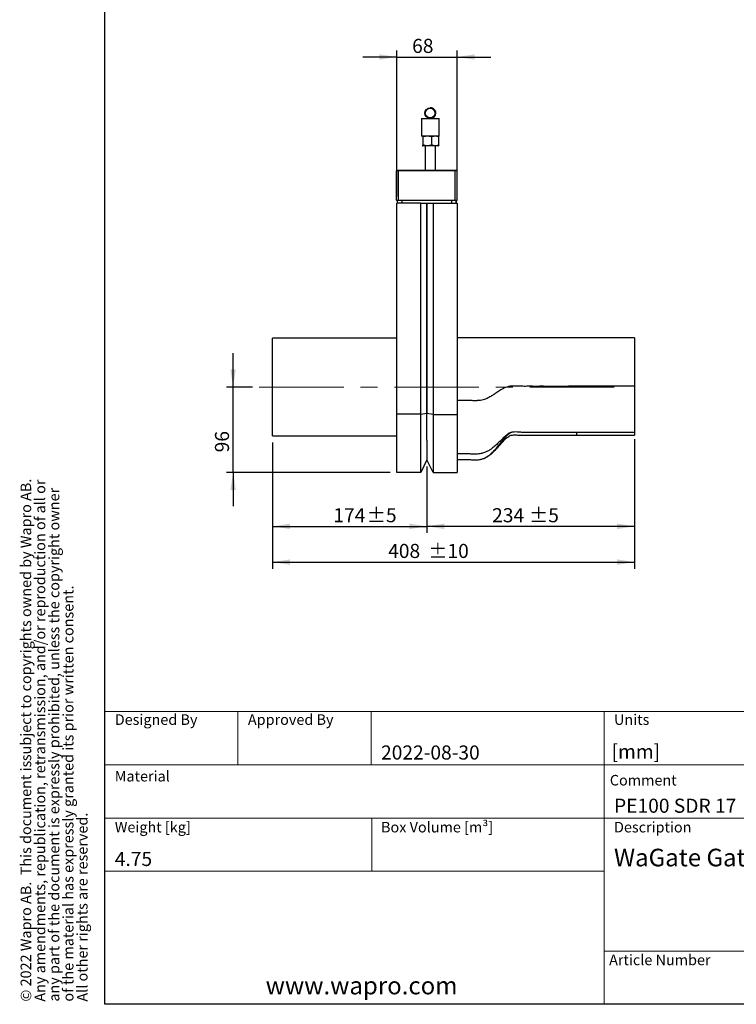
# Model space of a CAD drawing. Units: millimetres. Extents: x 8 to 201, y 4 to 288.
# Drawn here: x 8 to 116, y 4 to 152 of the extents above; entities that cross this region are included whole.
import ezdxf

# ---------------------------------------------------------------- set-up
doc = ezdxf.new("R2010")
doc.units = ezdxf.units.MM
doc.linetypes.add('CENTERX2', pattern=[20.32, 12.7, -2.54, 2.54, -2.54])
doc.layers.add('FORMAT', color=7, linetype='Continuous')
doc.styles.add('SLDTEXTSTYLE0', font='TXT', dxfattribs={"width": 0.7})
doc.styles.add('SLDTEXTSTYLE1', font='TXT', dxfattribs={"width": 0.698529})
doc.styles.add('SLDTEXTSTYLE2', font='TXT', dxfattribs={"width": 0.75})
doc.dimstyles.new('SLDDIMSTYLE1', dxfattribs={"dimtxt": 2.731911, "dimasz": 2.64, "dimexe": 0, "dimexo": 0.0625, "dimgap": 0.682978, "dimtad": 1, "dimlfac": 7.5, "dimrnd": 1e-09, "dimzin": 12, "dimdsep": 46, "dimtxsty": 'SLDTEXTSTYLE0', "dimsah": 1, "dimcen": 0.09, "dimadec": 0, "dimazin": 3, "dimtfac": 1, "dimtmove": 0, "dimatfit": 0, "dimfxl": 0, "dimfrac": 2, "dimtolj": 1, "dimtzin": 12, "dimarcsym": 0})
doc.dimstyles.new('SLDDIMSTYLE5', dxfattribs={"dimtxt": 2.731911, "dimasz": 2.64, "dimexe": 0, "dimexo": 0.0625, "dimgap": 0.682978, "dimtad": 1, "dimdec": 0, "dimlfac": 7.5, "dimrnd": 1e-09, "dimzin": 12, "dimdsep": 46, "dimtxsty": 'SLDTEXTSTYLE0', "dimsah": 1, "dimcen": 0.09, "dimadec": 0, "dimazin": 3, "dimtfac": 1, "dimtdec": 0, "dimtmove": 0, "dimatfit": 0, "dimfxl": 0, "dimfrac": 2, "dimtolj": 1, "dimtzin": 12, "dimarcsym": 0})
doc.dimstyles.new('SLDDIMSTYLE6', dxfattribs={"dimtxt": 2.731911, "dimasz": 2.64, "dimexe": 0, "dimexo": 0.0625, "dimgap": 0.682978, "dimtad": 1, "dimlfac": 7.5, "dimrnd": 1e-09, "dimzin": 12, "dimdsep": 46, "dimtxsty": 'SLDTEXTSTYLE0', "dimsah": 1, "dimcen": 0.09, "dimadec": 0, "dimazin": 3, "dimtol": 1, "dimtp": 5, "dimtm": 5, "dimtfac": 1, "dimtofl": 0, "dimtmove": 0, "dimatfit": 3, "dimfxl": 0, "dimfrac": 2, "dimtolj": 1, "dimarcsym": 0})
doc.dimstyles.new('SLDDIMSTYLE7', dxfattribs={"dimtxt": 2.731911, "dimasz": 2.64, "dimexe": 0, "dimexo": 0.0625, "dimgap": 0.682978, "dimtad": 1, "dimlfac": 7.5, "dimrnd": 1e-09, "dimzin": 12, "dimdsep": 46, "dimtxsty": 'SLDTEXTSTYLE0', "dimsah": 1, "dimcen": 0.09, "dimadec": 0, "dimazin": 3, "dimtol": 1, "dimtp": 10, "dimtm": 10, "dimtfac": 1, "dimtofl": 0, "dimtmove": 0, "dimatfit": 3, "dimfxl": 0, "dimfrac": 2, "dimtolj": 1, "dimarcsym": 0})

# ---------------------------------------------------------------- blocks, each defined once
blk = doc.blocks.new('_D_8')
at = {"layer": 'FORMAT'}
for p, q in [((40.28, 96.78), (40.28, 101.86)), ((43.19, 96.78), (39.28, 96.78)), ((40.28, 83.95), (40.28, 96.78)), ((63.86, 83.95), (39.28, 83.95)), ((40.28, 83.95), (40.28, 78.87))]:
    blk.add_line(p, q, dxfattribs=at)
for points in [[(40.28, 96.78), (40.68, 99.42), (39.87, 99.42)], [(40.28, 83.95), (39.87, 81.31), (40.68, 81.31)]]:
    blk.add_solid(points, dxfattribs=at)
at = {"layer": 'FORMAT', "insert": (37.55, 86.96), "char_height": 2.117, "attachment_point": 1, "rotation": 90, "style": 'SLDTEXTSTYLE0'}
blk.add_mtext('96', dxfattribs=at)
blk = doc.blocks.new('_D_9')
at = {"layer": 'FORMAT'}
for p, q in [((46.19, 88.44), (46.19, 74.84)), ((69.39, 84.82), (69.39, 74.84)), ((46.19, 75.84), (69.39, 75.84))]:
    blk.add_line(p, q, dxfattribs=at)
for points in [[(46.19, 75.84), (48.83, 75.43), (48.83, 76.25)], [(69.39, 75.84), (66.75, 76.25), (66.75, 75.43)]]:
    blk.add_solid(points, dxfattribs=at)
at = {"layer": 'FORMAT', "char_height": 2.117, "attachment_point": 1, "style": 'SLDTEXTSTYLE0'}
for s, insert in [('174', (55.34, 78.57)), ('±5', (60.35, 78.57))]:
    blk.add_mtext(s, dxfattribs=dict(at, insert=insert))
blk = doc.blocks.new('_D_10')
at = {"layer": 'FORMAT'}
for p, q in [((100.59, 88.96), (100.59, 74.84)), ((69.39, 84.82), (69.39, 74.84)), ((100.59, 75.84), (69.39, 75.84))]:
    blk.add_line(p, q, dxfattribs=at)
for points in [[(69.39, 75.84), (72.03, 75.43), (72.03, 76.25)], [(100.59, 75.84), (97.95, 76.25), (97.95, 75.43)]]:
    blk.add_solid(points, dxfattribs=at)
at = {"layer": 'FORMAT', "char_height": 2.117, "attachment_point": 1, "style": 'SLDTEXTSTYLE0'}
for s, insert in [('234', (79.19, 78.57)), ('±5', (84.73, 78.57))]:
    blk.add_mtext(s, dxfattribs=dict(at, insert=insert))
blk = doc.blocks.new('_D_11')
at = {"layer": 'FORMAT'}
for p, q in [((100.59, 88.96), (100.59, 69.47)), ((46.19, 88.44), (46.19, 69.47)), ((46.19, 70.47), (100.59, 70.47))]:
    blk.add_line(p, q, dxfattribs=at)
for points in [[(46.19, 70.47), (48.83, 70.06), (48.83, 70.87)], [(100.59, 70.47), (97.95, 70.87), (97.95, 70.06)]]:
    blk.add_solid(points, dxfattribs=at)
at = {"layer": 'FORMAT', "char_height": 2.117, "attachment_point": 1, "style": 'SLDTEXTSTYLE0'}
for s, insert in [('408', (63.57, 73.2)), ('±10', (69.59, 73.2))]:
    blk.add_mtext(s, dxfattribs=dict(at, insert=insert))
blk = doc.blocks.new('_D_12')
at = {"layer": 'FORMAT'}
for p, q in [((64.86, 125.42), (64.86, 147.38)), ((73.93, 125.42), (73.93, 147.38)), ((64.86, 146.38), (59.78, 146.38)), ((64.86, 146.38), (73.93, 146.38)), ((73.93, 146.38), (79.01, 146.38))]:
    blk.add_line(p, q, dxfattribs=at)
for points in [[(64.86, 146.38), (62.22, 146.79), (62.22, 145.98)], [(73.93, 146.38), (76.57, 145.98), (76.57, 146.79)]]:
    blk.add_solid(points, dxfattribs=at)
at = {"layer": 'FORMAT', "insert": (67.17, 149.11), "char_height": 2.117, "attachment_point": 1, "style": 'SLDTEXTSTYLE0'}
blk.add_mtext('68', dxfattribs=at)

msp = doc.modelspace()

# ---------------------------------------------------------------- linework, layer by layer
at = {"color": 7, "linetype": 'Continuous', "lineweight": 25}
for p, q in [((21, 4), (21, 288)), ((69.9297, 138.7492), (69.881, 138.7492)), ((68.6387, 137.1492), (68.572, 137.0825)), ((68.572, 137.0825), (68.572, 134.5492)), ((71.2387, 137.0825), (68.572, 137.0825)), ((68.6387, 137.1492), (71.172, 137.1492)), ((69.881, 137.1492), (69.903, 137.1492)), ((71.2387, 137.0825), (71.172, 137.1492)), ((71.2387, 134.5492), (71.2387, 137.0825)), ((68.572, 134.5492), (68.6387, 134.4825)), ((68.572, 134.5492), (71.2387, 134.5492)), ((71.172, 134.4825), (68.6387, 134.4825)), ((68.7054, 134.4825), (68.6916, 134.4746)), ((68.719, 134.4825), (68.692, 134.4744)), ((68.823, 133.1497), (68.823, 134.3753)), ((70.1134, 133.1497), (70.1134, 134.3753)), ((71.1191, 134.4746), (71.1054, 134.4825)), ((71.172, 134.4825), (71.2387, 134.5492)), ((71.1958, 133.1497), (71.1958, 134.3753)), ((68.719, 133.0425), (68.6906, 133.051)), ((68.6916, 133.0505), (68.7054, 133.0425)), ((69.4682, 133.0425), (68.719, 133.0425)), ((69.1054, 133.0425), (69.1054, 129.3492)), ((70.6546, 133.0425), (69.4682, 133.0425)), ((71.1054, 133.0425), (70.6546, 133.0425)), ((70.7054, 129.3492), (70.7054, 133.0425)), ((71.1054, 133.0425), (71.1191, 133.0505)), ((64.8823, 129.3492), (64.8157, 129.2825)), ((65.0818, 129.2825), (64.8157, 129.2825)), ((64.8157, 124.8825), (64.8157, 129.2825)), ((64.8823, 129.3492), (65.082, 129.3492)), ((65.082, 129.3492), (65.0818, 129.2825)), ((73.6152, 129.2825), (65.0818, 129.2825)), ((65.0818, 129.2825), (65.0818, 124.8825)), ((65.082, 129.3492), (73.6153, 129.3492)), ((73.6153, 129.3492), (73.6152, 129.2825)), ((73.8823, 129.2825), (73.6152, 129.2825)), ((73.6152, 124.8825), (73.6152, 129.2825)), ((73.6153, 129.3492), (73.8157, 129.3492)), ((73.8823, 129.2825), (73.8157, 129.3492)), ((73.8157, 129.3492), (73.8617, 129.3492)), ((73.9284, 129.2825), (73.8617, 129.3492)), ((73.8823, 129.2825), (73.8823, 124.8825)), ((73.9284, 129.2825), (73.8823, 129.2825)), ((73.9284, 124.8825), (73.9284, 129.2825)), ((64.8157, 124.8825), (65.0818, 124.8825)), ((64.8823, 124.8158), (64.8157, 124.8825)), ((68.4588, 124.4158), (64.8588, 124.4158)), ((64.8588, 92.6779), (64.8588, 124.4158)), ((65.082, 124.8158), (64.8823, 124.8158)), ((64.9902, 124.4158), (64.9902, 124.8158)), ((65.082, 124.8158), (65.0818, 124.8825)), ((65.0818, 124.8825), (73.6152, 124.8825)), ((73.6153, 124.8158), (65.082, 124.8158)), ((65.6556, 124.4158), (65.6556, 124.8158)), ((68.4588, 92.6779), (68.4588, 124.4158)), ((68.4588, 124.4158), (68.5988, 124.4158)), ((68.5988, 124.4158), (70.1883, 124.4158)), ((69.3921, 124.4158), (69.3921, 92.8263)), ((69.3921, 92.823), (69.3921, 124.4158)), ((70.1883, 124.4158), (70.3254, 124.4158)), ((70.3254, 124.4158), (70.3254, 92.6743)), ((70.3254, 124.4158), (73.9254, 124.4158)), ((73.1223, 124.4158), (73.1223, 124.8158)), ((73.6152, 124.8825), (73.8823, 124.8825)), ((73.6153, 124.8158), (73.6152, 124.8825)), ((73.8157, 124.8158), (73.6153, 124.8158)), ((73.7902, 124.4158), (73.7902, 124.8158)), ((73.8157, 124.8158), (73.8823, 124.8825)), ((73.8617, 124.8158), (73.8157, 124.8158)), ((73.8339, 124.4158), (73.8339, 124.8158)), ((73.9284, 124.8825), (73.8617, 124.8158)), ((73.8823, 124.8825), (73.9284, 124.8825)), ((73.9254, 124.4158), (73.9254, 92.6743)), ((64.8588, 104.1092), (46.1921, 104.1092)), ((46.1921, 96.7758), (46.1921, 104.1092)), ((100.5921, 104.1868), (91.9254, 104.1868)), ((46.1921, 89.4425), (46.1921, 96.7758)), ((100.5921, 96.8832), (91.9254, 96.8832)), ((68.4588, 92.6779), (64.8588, 92.6779)), ((64.8588, 83.9492), (64.8588, 92.6779)), ((68.4588, 92.6779), (69.3921, 92.8263)), ((68.4588, 83.9492), (68.4588, 92.6779)), ((69.3921, 88.8067), (69.3921, 92.823)), ((70.3254, 92.6743), (69.3921, 92.823)), ((70.3254, 92.6743), (70.3254, 83.9496)), ((70.3254, 92.6743), (73.9254, 92.6743)), ((73.9254, 92.6743), (73.9254, 83.9496)), ((46.1921, 89.4425), (64.8588, 89.4425)), ((69.3921, 88.8067), (69.3921, 85.8158)), ((100.5921, 89.9573), (91.9254, 89.9573)), ((91.9254, 89.5243), (100.5921, 89.5243)), ((77.2919, 85.8774), (77.3673, 85.8944)), ((69.3921, 85.8158), (68.4588, 83.9492)), ((70.3254, 83.9496), (69.3921, 85.8163)), ((68.4588, 83.9492), (64.8588, 83.9492)), ((70.3254, 83.9496), (73.9254, 83.9496)), ((201, 4), (21, 4))]:
    msp.add_line(p, q, dxfattribs=at)
at = {"color": 7, "linetype": 'Continuous', "lineweight": 18}
for p, q in [((21, 48), (201, 48)), ((41, 40), (41, 48)), ((61, 40), (61, 48)), ((61, 48), (61, 40)), ((96, 42), (96, 48)), ((96, 48), (96, 42)), ((96, 42), (96, 32)), ((96, 42), (96, 32)), ((201, 40), (21, 40)), ((21, 40), (201, 40)), ((21, 32), (96, 32)), ((21, 32), (201, 32)), ((61.0947, 32), (61.0947, 24)), ((61.0947, 32), (61.0947, 24)), ((96, 32), (96, 4)), ((96, 32), (201, 32)), ((21, 24), (96, 24)), ((96, 12), (201, 12))]:
    msp.add_line(p, q, dxfattribs=at)
at = {"color": 7, "linetype": 'Continuous', "lineweight": 25}
for centre, radius in [((69.881, 137.9492), 0.8), ((69.8809, 137.9492), 0.7333)]:
    msp.add_circle(centre, radius, dxfattribs=at)
for start, end in [(359.999938, 89.999965), (270.00005, 0.000046)]:
    msp.add_arc((69.9297, 137.9492), 0.8, start, end, dxfattribs=at)
for points, knots in [([(68.823, 134.3753), (68.8143, 134.3915), (68.7804, 134.4543), (68.7451, 134.4705), (68.719, 134.4825)], [0, 0, 0, 0, 0.25755135, 1, 1, 1, 1]), ([(69.4682, 134.4825), (69.4529, 134.4824), (69.3371, 134.4814), (69.1187, 134.458), (68.9222, 134.4031), (68.823, 134.3753)], [0, 0, 0, 0, 0.07009003, 0.53078443, 1, 1, 1, 1]), ([(70.1134, 134.3753), (70.0087, 134.4053), (69.7972, 134.4658), (69.5785, 134.4769), (69.4682, 134.4825)], [0, 0, 0, 0, 0.49545796, 1, 1, 1, 1]), ([(70.6546, 134.4825), (70.6418, 134.4824), (70.5446, 134.4814), (70.3615, 134.458), (70.1966, 134.4031), (70.1134, 134.3753)], [0, 0, 0, 0, 0.07009003, 0.53078443, 1, 1, 1, 1]), ([(71.1958, 134.3753), (71.1079, 134.4053), (70.9305, 134.4658), (70.7471, 134.4769), (70.6546, 134.4825)], [0, 0, 0, 0, 0.495457963, 1, 1, 1, 1]), ([(71.1958, 134.3753), (71.1871, 134.3919), (71.1619, 134.4396), (71.1358, 134.4526), (71.1187, 134.4611)], [0, 0, 0, 0, 0.34674685, 1, 1, 1, 1]), ([(68.823, 133.1497), (68.8143, 133.1335), (68.7804, 133.0707), (68.7451, 133.0545), (68.719, 133.0425)], [0, 0, 0, 0, 0.25755135, 1, 1, 1, 1]), ([(69.4682, 133.0425), (69.4529, 133.0426), (69.3371, 133.0436), (69.1187, 133.067), (68.9222, 133.122), (68.823, 133.1497)], [0, 0, 0, 0, 0.07009003, 0.53078443, 1, 1, 1, 1]), ([(70.1134, 133.1497), (70.0087, 133.1197), (69.7972, 133.0593), (69.5785, 133.0481), (69.4682, 133.0425)], [0, 0, 0, 0, 0.49545796, 1, 1, 1, 1]), ([(70.6546, 133.0425), (70.6418, 133.0426), (70.5446, 133.0436), (70.3615, 133.067), (70.1966, 133.122), (70.1134, 133.1497)], [0, 0, 0, 0, 0.07009003, 0.53078443, 1, 1, 1, 1]), ([(71.1958, 133.1497), (71.1079, 133.1197), (70.9305, 133.0593), (70.7471, 133.0481), (70.6546, 133.0425)], [0, 0, 0, 0, 0.49545796, 1, 1, 1, 1]), ([(71.1958, 133.1497), (71.1871, 133.1332), (71.1619, 133.0855), (71.1358, 133.0724), (71.1187, 133.0639)], [0, 0, 0, 0, 0.34674685, 1, 1, 1, 1]), ([(91.9254, 104.1868), (89.0017, 104.1864), (84.9098, 104.1858), (80.2179, 104.1877), (77.1417, 104.1917), (75.2335, 104.1912), (73.9254, 104.1908)], [0, 0, 0, 0, 0.48729687, 0.68196696, 0.78198726, 1, 1, 1, 1]), ([(100.5921, 104.1863), (100.5921, 104.1864), (100.5921, 104.2053), (100.5921, 104.1408), (100.5921, 103.9985), (100.5921, 103.7902), (100.5921, 103.563), (100.5921, 103.2532), (100.5921, 102.8461), (100.5921, 102.4259), (100.5921, 102.082), (100.5921, 101.8412), (100.5921, 101.5887), (100.5921, 101.3246), (100.5921, 101.037), (100.5921, 100.7262), (100.5921, 100.3924), (100.5921, 100.0499), (100.5921, 99.6986), (100.5921, 99.3387), (100.5921, 98.9701), (100.5921, 98.4422), (100.5921, 97.7466), (100.5921, 97.1711), (100.5921, 96.8832)], [0, 0, 0, 0, 0.00071315, 0.0818506, 0.16150318, 0.21443668, 0.26767094, 0.3215865, 0.3951111, 0.46771855, 0.49673755, 0.52582949, 0.55505693, 0.58448151, 0.61416368, 0.64799973, 0.68162118, 0.71512229, 0.74859832, 0.78214475, 0.81585647, 0.84982697, 0.92487062, 1, 1, 1, 1]), ([(81.9117, 96.8832), (81.9113, 96.8831), (81.9104, 96.883), (81.9088, 96.8828), (81.9064, 96.8825), (81.9022, 96.882), (81.8946, 96.881), (81.8806, 96.8792), (81.8546, 96.8756), (81.8045, 96.8681), (81.7044, 96.8507), (81.4924, 96.8036), (81.2183, 96.7147), (80.9322, 96.5901), (80.7094, 96.4757), (80.4683, 96.3379), (80.1966, 96.1663), (79.8988, 95.9639), (79.5837, 95.7453), (79.3697, 95.6036), (79.2452, 95.521)], [0, 0, 0, 0, 0.00049252, 0.00088061, 0.00157609, 0.00282578, 0.00508218, 0.00919041, 0.01677751, 0.03112191, 0.05925199, 0.11738741, 0.24596551, 0.34375408, 0.42635323, 0.49402854, 0.61910411, 0.74509238, 0.85163083, 1, 1, 1, 1]), ([(91.9254, 96.8832), (90.2588, 96.8831), (88.3143, 96.883), (86.0921, 96.8832), (85.2588, 96.8828), (84.426, 96.8844), (83.5896, 96.8786), (82.7519, 96.9316), (82.1913, 96.8993), (81.9117, 96.8832)], [0, 0, 0, 0, 0.49926495, 0.5824758, 0.66568665, 0.74889753, 0.83194586, 0.91619101, 1, 1, 1, 1]), ([(100.5921, 96.8832), (100.5921, 96.6165), (100.5921, 96.0797), (100.5921, 95.2765), (100.5921, 94.5845), (100.5921, 94.0061), (100.5921, 93.5422), (100.5921, 93.0956), (100.5921, 92.6662), (100.5921, 92.122), (100.5921, 91.499), (100.5921, 90.8601), (100.5921, 90.3307), (100.5921, 90.0823), (100.5921, 89.9573)], [0, 0, 0, 0, 0.0887683, 0.1786538, 0.27074675, 0.32768076, 0.38424484, 0.44073287, 0.49743991, 0.55465765, 0.66812223, 0.77876808, 0.88868404, 1, 1, 1, 1]), ([(79.2452, 95.521), (79.0704, 95.4128), (78.7292, 95.2016), (78.2578, 94.9878), (77.8341, 94.8487), (77.5508, 94.7874), (77.3373, 94.7585), (77.2162, 94.7465), (77.0912, 94.7368), (76.9624, 94.7298), (76.8294, 94.7251), (76.6989, 94.7229), (76.5391, 94.7223), (76.3179, 94.7251), (75.9981, 94.7347), (75.71, 94.7452), (75.4958, 94.7502), (75.3824, 94.7521), (75.2664, 94.7528), (75.1334, 94.7526), (74.6843, 94.7528), (74.2798, 94.7527), (73.9254, 94.7526)], [0, 0, 0, 0, 0.11267933, 0.21992011, 0.2824005, 0.35642822, 0.37795889, 0.40017459, 0.42292998, 0.44643152, 0.47067721, 0.49565998, 0.51776507, 0.55802135, 0.61652389, 0.69261364, 0.71555485, 0.73363882, 0.75460404, 0.77891877, 0.80633995, 1, 1, 1, 1]), ([(82.1318, 89.9775), (82.0561, 89.9571), (81.8718, 89.9074), (81.5867, 89.7398), (81.2552, 89.4906), (80.9019, 89.1619), (80.519, 88.782), (80.1036, 88.3662), (79.6434, 87.9303), (79.184, 87.555), (78.7263, 87.2467), (78.2769, 87.0058), (77.7693, 86.8155), (77.2413, 86.7149), (76.7415, 86.6854), (76.2279, 86.6934), (75.6929, 86.7324), (75.1065, 86.7438), (74.5225, 86.7407), (74.1245, 86.7411), (73.9254, 86.7413)], [0, 0, 0, 0, 0.025713914, 0.062616917, 0.10932068, 0.162853734, 0.221383764, 0.286900187, 0.356025315, 0.429599888, 0.480708241, 0.535261562, 0.593755726, 0.653155052, 0.704692791, 0.751769132, 0.815412301, 0.874196199, 0.937098148, 1, 1, 1, 1]), ([(77.4302, 85.9059), (77.5082, 85.9226), (77.7116, 85.9662), (78.0155, 86.0808), (78.3265, 86.2363), (78.5919, 86.4073), (78.8577, 86.6081), (79.124, 86.8396), (79.5177, 87.2309), (79.9726, 87.7551), (80.4814, 88.3977), (80.9162, 88.9341), (81.2916, 89.3598), (81.6066, 89.6564), (81.8788, 89.8706), (82.0586, 89.9466), (82.1318, 89.9775)], [0, 0, 0, 0, 0.03768008, 0.09826697, 0.15291631, 0.20187767, 0.24735016, 0.31042226, 0.36871112, 0.51014381, 0.63906164, 0.75763792, 0.83771682, 0.9074425, 0.9623456, 1, 1, 1, 1]), ([(77.4624, 85.9158), (77.5634, 85.9355), (77.8102, 85.9836), (78.2179, 86.156), (78.6417, 86.4032), (79.0105, 86.684), (79.2847, 86.9261), (79.4967, 87.1303), (79.6806, 87.3168), (79.8744, 87.5215), (80.0985, 87.7672), (80.3942, 88.1004), (80.7471, 88.5011), (81.1423, 88.9154), (81.4976, 89.2288), (81.7881, 89.4248), (82.0236, 89.5323), (82.2677, 89.5698), (82.5478, 89.583), (82.8421, 89.5756), (83.1431, 89.5575), (83.4866, 89.5355), (83.9236, 89.5222), (84.488, 89.5271), (85.1657, 89.5253), (85.9728, 89.5259), (86.9105, 89.5257), (87.979, 89.5258), (89.1783, 89.5258), (90.5083, 89.5258), (91.4385, 89.5258), (91.9254, 89.5258)], [0, 0, 0, 0, 0.019482608, 0.047613714, 0.083370306, 0.112362697, 0.135373256, 0.152727235, 0.16818276, 0.185040497, 0.206197096, 0.231259474, 0.26952756, 0.307483594, 0.33980076, 0.359137954, 0.373839406, 0.388433735, 0.405620391, 0.427049741, 0.444207055, 0.46281853, 0.492330381, 0.527107004, 0.569864493, 0.6208882, 0.680178126, 0.747734248, 0.823556593, 0.907645178, 1, 1, 1, 1]), ([(91.9254, 89.9586), (90.2586, 89.96), (87.6584, 89.9621), (84.858, 89.9537), (83.5343, 89.962), (82.9915, 90.0064), (82.5259, 90.0341), (82.2517, 89.9957), (82.132, 89.979)], [0, 0, 0, 0, 0.510355343, 0.796154465, 0.857819007, 0.915393294, 0.963070009, 1, 1, 1, 1]), ([(91.9254, 89.5243), (91.9254, 89.5342), (91.9254, 89.5539), (91.9254, 89.7002), (91.9254, 89.8716), (91.9254, 89.9573)], [0, 0, 0, 0, 0.33305937, 0.66651737, 1, 1, 1, 1]), ([(100.5921, 89.9573), (100.5921, 89.8708), (100.5921, 89.6987), (100.5921, 89.5528), (100.5921, 89.5338), (100.5921, 89.5243)], [0, 0, 0, 0, 0.3355189, 0.66750221, 1, 1, 1, 1]), ([(73.9254, 85.8858), (74.0846, 85.8857), (74.4031, 85.8857), (74.8012, 85.8862), (75.0402, 85.8854), (75.1199, 85.8851)], [0, 0, 0, 0, 0.39987526, 0.79975133, 1, 1, 1, 1]), ([(75.1195, 85.8858), (75.2301, 85.8862), (75.4268, 85.8868), (75.7066, 85.8786), (75.9529, 85.8664), (76.1741, 85.8538), (76.3833, 85.8427), (76.6046, 85.8352), (76.8647, 85.8357), (77.1715, 85.8534), (77.3886, 85.8951), (77.5065, 85.9177)], [0, 0, 0, 0, 0.14143688, 0.25182617, 0.3570484, 0.44791985, 0.52472331, 0.61535867, 0.72249416, 0.84924206, 1, 1, 1, 1])]:
    msp.add_open_spline(points, degree=3, knots=knots, dxfattribs=at)
at = {"layer": 'FORMAT', "linetype": 'CENTERX2', "lineweight": 18}
msp.add_line((44.1921, 96.7758), (99.7986, 96.7758), dxfattribs=at)

# ---------------------------------------------------------------- texts
at = {"color": 7, "linetype": 'Continuous', "lineweight": 0, "char_height": 1.5875, "attachment_point": 1, "rotation": 90}
for s, insert, style in [('Any amendments, republication, retransmission, and/or reproduction of all or', (10.47, 4.4015), 'SLDTEXTSTYLE2'), ('subject to copyrights owned by Wapro AB.', (8.3533, 40.5509), 'SLDTEXTSTYLE2'), ('any part of the document is expressly prohibited, unless the copyright owner', (12.5867, 4.4015), 'SLDTEXTSTYLE2'), ('of the material has expressly granted its prior written consent.', (14.7033, 4.4015), 'SLDTEXTSTYLE2'), ('© 2022 Wapro AB.  This document is', (8.3533, 4.4015), 'SLDTEXTSTYLE1'), ('All other rights are reserved.', (16.82, 4.4015), 'SLDTEXTSTYLE2')]:
    msp.add_mtext(s, dxfattribs=dict(at, insert=insert, style=style))
at = {"color": 7, "linetype": 'Continuous', "lineweight": 0, "attachment_point": 1}
for s, insert, char_height, style in [('Designed By', (22.5, 47.5871), 1.5875, 'SLDTEXTSTYLE2'), ('Approved By', (42.5, 47.5871), 1.5875, 'SLDTEXTSTYLE2'), ('Units', (97.5, 47.5871), 1.5875, 'SLDTEXTSTYLE2'), ('2022-08-30', (62.5, 42.9063), 2.11667, 'SLDTEXTSTYLE0'), ('[mm]', (97.1305, 43.0435), 2.11667, 'SLDTEXTSTYLE2'), ('Material', (22.5, 39.0811), 1.5875, 'SLDTEXTSTYLE2'), ('Comment', (96.8691, 38.4748), 1.5875, 'SLDTEXTSTYLE2'), ('PE100 SDR 17', (97.5, 34.9063), 2.116667, 'SLDTEXTSTYLE0'), ('Weight [kg]', (22.5, 31.4218), 1.5875, 'SLDTEXTSTYLE2'), ('Box Volume [m³]', (62.5, 31.4218), 1.5875, 'SLDTEXTSTYLE2'), ('Description', (97.5, 31.4218), 1.5875, 'SLDTEXTSTYLE2'), ('4.75', (22.5, 26.9063), 2.11667, 'SLDTEXTSTYLE0'), ('WaGate Gate Valve SVL DN/OD 110', (97.5, 27.3829), 2.645833, 'SLDTEXTSTYLE0'), ('Article Number', (96.767, 11.4682), 1.5875, 'SLDTEXTSTYLE2'), ('www.wapro.com', (45.1675, 8.1395), 2.645833, 'SLDTEXTSTYLE2')]:
    msp.add_mtext(s, dxfattribs=dict(at, insert=insert, char_height=char_height, style=style))

# ---------------------------------------------------------------- dimensions: what is measured, and where the dimension line sits
at = {"layer": 'FORMAT'}
for base, p1, p2, dimstyle, picture, middle in [((73.9254, 146.3841), (64.8588, 124.4158), (73.9254, 124.4158), 'SLDDIMSTYLE1', '_D_12', (68.9115, 146.3841)), ((100.5921, 70.467), (46.1921, 89.4425), (100.5921, 89.9573), 'SLDDIMSTYLE7', '_D_11', (68.9115, 70.467)), ((69.3921, 75.8397), (46.1921, 89.4425), (69.3921, 85.8158), 'SLDDIMSTYLE6', '_D_9', (59.5367, 75.8397)), ((69.3921, 75.8397), (100.5921, 89.9573), (69.3921, 85.8158), 'SLDDIMSTYLE6', '_D_10', (83.6487, 75.8397))]:
    dim = msp.add_linear_dim(base=base, p1=p1, p2=p2, dimstyle=dimstyle, dxfattribs=at)
    dim.commit()
    dim.dimension.update_dxf_attribs({"geometry": picture, "text_midpoint": middle, "dimtype": 160})
dim = msp.add_linear_dim(base=(40.2757, 96.7758), p1=(64.8588, 83.9492), p2=(44.1921, 96.7758), angle=90, dimstyle='SLDDIMSTYLE5', dxfattribs=at)
dim.commit()
dim.dimension.update_dxf_attribs({"geometry": '_D_8', "text_midpoint": (40.2757, 88.6569), "dimtype": 160})

doc.saveas('drawing.dxf')
